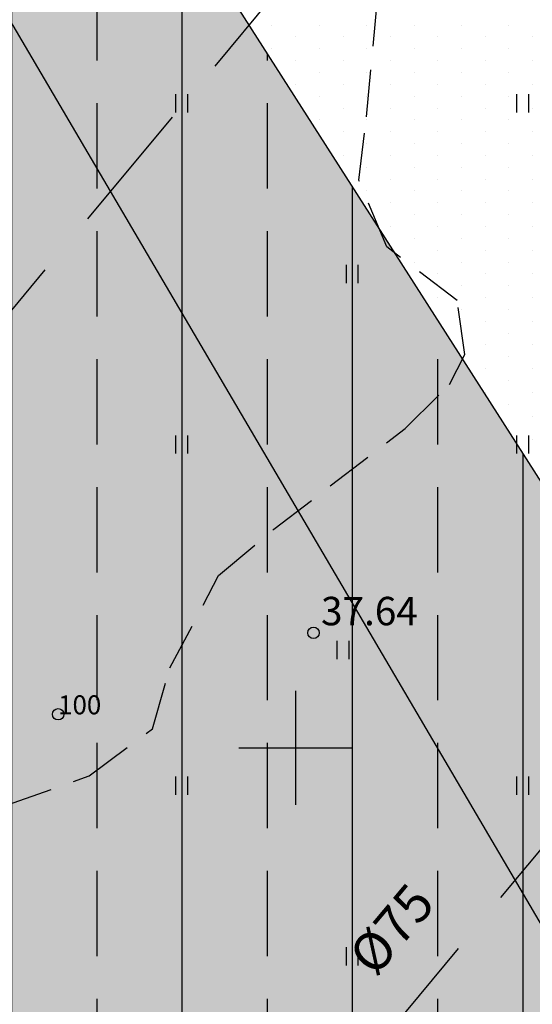
# Model space of a CAD drawing. Extents: x 546297 to 546991, y 6584766 to 6585344.
# Drawn here: x 546593 to 546606, y 6584943 to 6584969 of the extents above; entities that cross this region are included whole.
import ezdxf
from ezdxf.enums import TextEntityAlignment as Align

# ---------------------------------------------------------------- set-up
doc = ezdxf.new("R2010")
doc.units = 0
doc.header["$MEASUREMENT"] = 0
doc.linetypes.add('DASHEDX5', pattern=[1.875, 1.25, -0.625])
doc.linetypes.add('DASHEDX7', pattern=[5.25, 3.5, -1.75])
doc.layers.get('0').update_dxf_attribs({"linetype": 'CONTINUOUS'})
for name, color, linetype in [('EH-KEELUALA', 6, 'CONTINUOUS'), ('HORISONTAALID', 7, 'CONTINUOUS'), ('KORGUSED', 7, 'CONTINUOUS'), ('PIIRID', 1, 'CONTINUOUS'), ('PIK-050602', 7, 'CONTINUOUS'), ('PINNAD', 94, 'CONTINUOUS'), ('TEXT', 7, 'CONTINUOUS'), ('TORU_DRENAAZ', 74, 'DASHEDX7'), ('TRANSPORDIMAA', 250, 'CONTINUOUS'), ('VORK', 7, 'CONTINUOUS'), ('ÄRIMAA', 230, 'CONTINUOUS')]:
    doc.layers.add(name, color=color, linetype=linetype)
doc.styles.add('ITALICC', font='italicc', dxfattribs={"height": 0.8})
doc.styles.add('ROMANC', font='ROMANC.shx', dxfattribs={"height": 0.8})
doc.styles.add('ROMANT', font='romant.shx', dxfattribs={"height": 2})

# ---------------------------------------------------------------- blocks, each defined once
blk = doc.blocks.new('PIND02')
at = {"layer": 'PINNAD', "color": 3}
for p, q in [((-0.162, -0.241), (-0.162, 0.241)), ((0.154, -0.241), (0.154, 0.241))]:
    blk.add_line(p, q, dxfattribs=at)
blk = doc.blocks.new('KRGPUNKT')
blk.add_circle((0, 0), 0.15)
blk = doc.blocks.new('RIST')
at = {"layer": 'VORK'}
for p, q in [((0, -1.5), (0, 1.5)), ((-1.5, 0), (1.5, 0))]:
    blk.add_line(p, q, dxfattribs=at)

msp = doc.modelspace()

# ---------------------------------------------------------------- hatches: boundary and pattern name
at = {"layer": 'EH-KEELUALA'}
h = msp.add_hatch(dxfattribs=at)
h.set_pattern_fill('ANSI33', color=256, scale=18, angle=45, style=0)
h.paths.add_polyline_path([(546590.039, 6584982.694, -0.414214), (546589.348, 6584982.845), (546583.874, 6584979.341, -0.143343), (546583.953, 6584979.071, -1), (546582.953, 6584979.071, -0.255689), (546583.183, 6584979.492), (546580.487, 6584983.703, -0.414214), (546579.797, 6584983.854), (546538.289, 6584957.279), (546542.478, 6584951.649), (546553.253, 6584958.548), (546582.568, 6584912.76), (546575.547, 6584907.199), (546578.533, 6584903.186), (546619.553, 6584935.674, -0.169048), (546619.444, 6584935.985, -0.255689), (546619.675, 6584936.406)])
at = {"layer": 'TRANSPORDIMAA'}
h = msp.add_hatch(dxfattribs=at)
h.set_pattern_fill('DOTS', color=256, scale=10, angle=90.000000012, style=0)
h.paths.add_polyline_path([(546596.535, 6585005.931), (546594.802, 6585003.074), (546631.493, 6584945.766, -0.385113), (546632.155, 6584945.656), (546633.734, 6584946.907, -0.169048), (546633.626, 6584947.217, -0.255689), (546633.857, 6584947.638)])
h.paths.add_polyline_path([(546597.439, 6584992.588), (546603.495, 6584996.466), (546605.113, 6584993.939), (546599.057, 6584990.062)], flags=25)
at = {"layer": 'ÄRIMAA'}
h = msp.add_hatch(dxfattribs=at)
h.set_pattern_fill('DOTS', color=256, scale=10, angle=90, style=0)
h.set_pattern_definition([(90.000000012, (0.3516, 0.7712), (-0.625000000064, 0.31249999987), [0, -0.625])])
h.paths.add_polyline_path([(546577.472, 6585064.924), (546564.645, 6585057.983, -0.124636), (546564.706, 6585057.745, -0.255689), (546564.475, 6585057.324), (546596.886, 6585006.702), (546599.488, 6585010.99), (546597.128, 6585014.869), (546595.427, 6585017.665), (546603.543, 6585022.602)])
h.paths.add_polyline_path([(546607.641, 6585015.949), (546599.488, 6585010.99), (546596.886, 6585006.702), (546634.208, 6584948.409, -0.385113), (546634.87, 6584948.299), (546644.578, 6584955.988)])
h.paths.add_polyline_path([(546595.573, 6585009.865), (546598.563, 6585011.684), (546596.225, 6585015.529), (546593.235, 6585013.71)], flags=24)
h.paths.add_polyline_path([(546601.202, 6585024.457), (546601.967, 6585024.922), (546602.565, 6585023.939), (546601.8, 6585023.474)], flags=24)
h.paths.add_polyline_path([(546597.82, 6585019.625), (546602.331, 6585022.369), (546601.155, 6585024.303), (546596.644, 6585021.559)], flags=24)
h.paths.add_polyline_path([(546597.791, 6584993.36), (546603.847, 6584997.237), (546605.464, 6584994.71), (546599.409, 6584990.833)], flags=25)
h = msp.add_hatch(dxfattribs=at)
h.set_pattern_fill('DOTS', color=256, scale=10, angle=90, style=0)
h.set_pattern_definition([(90.000000012, (1.6016, 0.1462), (-0.625000000064, 0.31249999987), [0, -0.625])])
h.paths.add_polyline_path([(546578.722, 6585064.299), (546565.895, 6585057.358, -0.124636), (546565.956, 6585057.12, -0.255689), (546565.725, 6585056.699), (546598.136, 6585006.077), (546600.738, 6585010.365), (546598.378, 6585014.244), (546596.677, 6585017.04), (546604.793, 6585021.977)])
h.paths.add_polyline_path([(546608.891, 6585015.324), (546600.738, 6585010.365), (546598.136, 6585006.077), (546635.458, 6584947.784, -0.385113), (546636.12, 6584947.674), (546645.828, 6584955.363)])
h.paths.add_polyline_path([(546596.823, 6585009.24), (546599.813, 6585011.059), (546597.475, 6585014.904), (546594.485, 6585013.085)], flags=24)
h.paths.add_polyline_path([(546602.452, 6585023.832), (546603.217, 6585024.297), (546603.815, 6585023.314), (546603.05, 6585022.849)], flags=24)
h.paths.add_polyline_path([(546599.07, 6585019), (546603.581, 6585021.744), (546602.405, 6585023.678), (546597.894, 6585020.934)], flags=24)
h.paths.add_polyline_path([(546599.041, 6584992.735), (546605.097, 6584996.612), (546606.714, 6584994.085), (546600.659, 6584990.208)], flags=25)
h = msp.add_hatch(dxfattribs=at)
h.set_pattern_fill('DOTS', color=256, scale=10, angle=90.000000012, style=0)
h.paths.add_polyline_path([(546590.039, 6584982.694, -0.414214), (546589.348, 6584982.845), (546583.874, 6584979.341, -0.143343), (546583.953, 6584979.071, -1), (546582.953, 6584979.071, -0.255689), (546583.183, 6584979.492), (546580.487, 6584983.703, -0.414214), (546579.797, 6584983.854), (546497.663, 6584931.269), (546539.688, 6584872.42), (546619.553, 6584935.674, -0.169048), (546619.444, 6584935.985, -0.255689), (546619.675, 6584936.406)])
h.paths.add_polyline_path([(546568.188, 6584914.031), (546572.249, 6584907.356), (546557.555, 6584898.417), (546555.195, 6584902.296), (546553.494, 6584905.093)], flags=16)
h.paths.add_polyline_path([(546553.579, 6584897.256), (546556.691, 6584899.149), (546554.353, 6584902.994), (546551.241, 6584901.101)], flags=24)
h.paths.add_polyline_path([(546560.666, 6584912.784), (546561.431, 6584913.25), (546562.029, 6584912.266), (546561.265, 6584911.801)], flags=24)
h.paths.add_polyline_path([(546554.138, 6584905.989), (546562.147, 6584910.861), (546560.971, 6584912.794), (546552.961, 6584907.922)], flags=24)
h.paths.add_polyline_path([(546555.868, 6584903.144), (546562.466, 6584907.157), (546561.066, 6584909.459), (546554.468, 6584905.445)], flags=8)
h.paths.add_polyline_path([(546568.561, 6584906.482), (546570.065, 6584907.397), (546568.889, 6584909.33), (546567.385, 6584908.416)], flags=8)
h.paths.add_polyline_path([(546561.664, 6584902.287), (546566.85, 6584905.441), (546565.674, 6584907.375), (546560.488, 6584904.22)], flags=8)
h.paths.add_polyline_path([(546558.681, 6584900.473), (546560.185, 6584901.387), (546559.009, 6584903.321), (546557.505, 6584902.406)], flags=8)

# ---------------------------------------------------------------- linework, layer by layer
at = {"layer": 'HORISONTAALID', "linetype": 'DASHEDX5'}
msp.add_lwpolyline([(546592.363, 6584948.486), (546594.544, 6584949.261), (546596.22, 6584950.501), (546596.68, 6584952.106), (546597.961, 6584954.542), (546599.426, 6584955.765), (546602.891, 6584958.424), (546604.065, 6584959.581), (546604.465, 6584960.376), (546604.263, 6584961.799), (546602.409, 6584963.212), (546601.67, 6584964.971), (546601.871, 6584966.639), (546602.205, 6584970.266)], dxfattribs=at)
at = {"layer": 'PIIRID'}
msp.add_line((546590.039, 6584982.694), (546619.675, 6584936.406), dxfattribs=at)
at = {"layer": 'TEXT'}
msp.add_line((546618.589, 6584924.754), (546584.999, 6584981.875), dxfattribs=at)
at = {"layer": 'TORU_DRENAAZ'}
for points in [[(546507.103, 6584859.102), (546673.967, 6585059.265)], [(546514.651, 6584837.17), (546689.258, 6585046.621)]]:
    msp.add_lwpolyline(points, dxfattribs=at)
at = {"layer": 'TRANSPORDIMAA'}
for p, q in [((546599.374, 6584969.063), (546599.374, 6584969.063)), ((546600.624, 6584969.063), (546600.624, 6584969.063)), ((546601.874, 6584969.063), (546601.874, 6584969.063)), ((546603.124, 6584969.063), (546603.124, 6584969.063)), ((546604.374, 6584969.063), (546604.374, 6584969.063)), ((546605.624, 6584969.063), (546605.624, 6584969.063)), ((546599.999, 6584968.75), (546599.999, 6584968.75)), ((546601.249, 6584968.75), (546601.249, 6584968.75)), ((546602.499, 6584968.75), (546602.499, 6584968.75)), ((546603.749, 6584968.75), (546603.749, 6584968.75)), ((546604.999, 6584968.75), (546604.999, 6584968.75)), ((546606.249, 6584968.75), (546606.249, 6584968.75)), ((546599.374, 6584968.438), (546599.374, 6584968.438)), ((546600.624, 6584968.438), (546600.624, 6584968.438)), ((546601.874, 6584968.438), (546601.874, 6584968.438)), ((546603.124, 6584968.438), (546603.124, 6584968.438)), ((546604.374, 6584968.438), (546604.374, 6584968.438)), ((546605.624, 6584968.438), (546605.624, 6584968.438)), ((546599.999, 6584968.125), (546599.999, 6584968.125)), ((546601.249, 6584968.125), (546601.249, 6584968.125)), ((546602.499, 6584968.125), (546602.499, 6584968.125)), ((546603.749, 6584968.125), (546603.749, 6584968.125)), ((546604.999, 6584968.125), (546604.999, 6584968.125)), ((546606.249, 6584968.125), (546606.249, 6584968.125)), ((546600.624, 6584967.813), (546600.624, 6584967.813)), ((546601.874, 6584967.813), (546601.874, 6584967.813)), ((546603.124, 6584967.813), (546603.124, 6584967.813)), ((546604.374, 6584967.813), (546604.374, 6584967.813)), ((546605.624, 6584967.813), (546605.624, 6584967.813)), ((546599.999, 6584967.5), (546599.999, 6584967.5)), ((546601.249, 6584967.5), (546601.249, 6584967.5)), ((546602.499, 6584967.5), (546602.499, 6584967.5)), ((546603.749, 6584967.5), (546603.749, 6584967.5)), ((546604.999, 6584967.5), (546604.999, 6584967.5)), ((546606.249, 6584967.5), (546606.249, 6584967.5)), ((546600.624, 6584967.188), (546600.624, 6584967.188)), ((546601.874, 6584967.188), (546601.874, 6584967.188)), ((546603.124, 6584967.188), (546603.124, 6584967.188)), ((546604.374, 6584967.188), (546604.374, 6584967.188)), ((546605.624, 6584967.188), (546605.624, 6584967.188)), ((546601.249, 6584966.875), (546601.249, 6584966.875)), ((546602.499, 6584966.875), (546602.499, 6584966.875)), ((546603.749, 6584966.875), (546603.749, 6584966.875)), ((546604.999, 6584966.875), (546604.999, 6584966.875)), ((546606.249, 6584966.875), (546606.249, 6584966.875)), ((546600.624, 6584966.563), (546600.624, 6584966.563)), ((546601.874, 6584966.563), (546601.874, 6584966.563)), ((546603.124, 6584966.563), (546603.124, 6584966.563)), ((546604.374, 6584966.563), (546604.374, 6584966.563)), ((546605.624, 6584966.563), (546605.624, 6584966.563)), ((546601.249, 6584966.25), (546601.249, 6584966.25)), ((546602.499, 6584966.25), (546602.499, 6584966.25)), ((546603.749, 6584966.25), (546603.749, 6584966.25)), ((546604.999, 6584966.25), (546604.999, 6584966.25)), ((546606.249, 6584966.25), (546606.249, 6584966.25)), ((546601.874, 6584965.938), (546601.874, 6584965.938)), ((546603.124, 6584965.938), (546603.124, 6584965.938)), ((546604.374, 6584965.938), (546604.374, 6584965.938)), ((546605.624, 6584965.938), (546605.624, 6584965.938)), ((546601.249, 6584965.625), (546601.249, 6584965.625)), ((546602.499, 6584965.625), (546602.499, 6584965.625)), ((546603.749, 6584965.625), (546603.749, 6584965.625)), ((546604.999, 6584965.625), (546604.999, 6584965.625)), ((546606.249, 6584965.625), (546606.249, 6584965.625)), ((546601.874, 6584965.313), (546601.874, 6584965.313)), ((546603.124, 6584965.313), (546603.124, 6584965.313)), ((546604.374, 6584965.313), (546604.374, 6584965.313)), ((546605.624, 6584965.313), (546605.624, 6584965.313)), ((546602.499, 6584965), (546602.499, 6584965)), ((546603.749, 6584965), (546603.749, 6584965)), ((546604.999, 6584965), (546604.999, 6584965)), ((546606.249, 6584965), (546606.249, 6584965)), ((546601.874, 6584964.688), (546601.874, 6584964.688)), ((546603.124, 6584964.688), (546603.124, 6584964.688)), ((546604.374, 6584964.688), (546604.374, 6584964.688)), ((546605.624, 6584964.688), (546605.624, 6584964.688)), ((546602.499, 6584964.375), (546602.499, 6584964.375)), ((546603.749, 6584964.375), (546603.749, 6584964.375)), ((546604.999, 6584964.375), (546604.999, 6584964.375)), ((546606.249, 6584964.375), (546606.249, 6584964.375)), ((546603.124, 6584964.063), (546603.124, 6584964.063)), ((546604.374, 6584964.063), (546604.374, 6584964.063)), ((546605.624, 6584964.063), (546605.624, 6584964.063)), ((546602.499, 6584963.75), (546602.499, 6584963.75)), ((546603.749, 6584963.75), (546603.749, 6584963.75)), ((546604.999, 6584963.75), (546604.999, 6584963.75)), ((546606.249, 6584963.75), (546606.249, 6584963.75)), ((546603.124, 6584963.438), (546603.124, 6584963.438)), ((546604.374, 6584963.438), (546604.374, 6584963.438)), ((546605.624, 6584963.438), (546605.624, 6584963.438)), ((546603.749, 6584963.125), (546603.749, 6584963.125)), ((546604.999, 6584963.125), (546604.999, 6584963.125)), ((546606.249, 6584963.125), (546606.249, 6584963.125)), ((546603.124, 6584962.813), (546603.124, 6584962.813)), ((546604.374, 6584962.813), (546604.374, 6584962.813)), ((546605.624, 6584962.813), (546605.624, 6584962.813)), ((546603.749, 6584962.5), (546603.749, 6584962.5)), ((546604.999, 6584962.5), (546604.999, 6584962.5)), ((546606.249, 6584962.5), (546606.249, 6584962.5)), ((546604.374, 6584962.188), (546604.374, 6584962.188)), ((546605.624, 6584962.188), (546605.624, 6584962.188)), ((546603.749, 6584961.875), (546603.749, 6584961.875)), ((546604.999, 6584961.875), (546604.999, 6584961.875)), ((546606.249, 6584961.875), (546606.249, 6584961.875)), ((546604.374, 6584961.563), (546604.374, 6584961.563)), ((546605.624, 6584961.563), (546605.624, 6584961.563)), ((546604.999, 6584961.25), (546604.999, 6584961.25)), ((546606.249, 6584961.25), (546606.249, 6584961.25)), ((546604.374, 6584960.938), (546604.374, 6584960.938)), ((546605.624, 6584960.938), (546605.624, 6584960.938)), ((546604.999, 6584960.625), (546604.999, 6584960.625)), ((546606.249, 6584960.625), (546606.249, 6584960.625)), ((546604.374, 6584960.313), (546604.374, 6584960.313)), ((546605.624, 6584960.313), (546605.624, 6584960.313)), ((546604.999, 6584960), (546604.999, 6584960)), ((546606.249, 6584960), (546606.249, 6584960)), ((546605.624, 6584959.688), (546605.624, 6584959.688)), ((546604.999, 6584959.375), (546604.999, 6584959.375)), ((546606.249, 6584959.375), (546606.249, 6584959.375)), ((546605.624, 6584959.063), (546605.624, 6584959.063)), ((546606.249, 6584958.75), (546606.249, 6584958.75)), ((546605.624, 6584958.438), (546605.624, 6584958.438)), ((546606.249, 6584958.125), (546606.249, 6584958.125))]:
    msp.add_line(p, q, dxfattribs=at)

# ---------------------------------------------------------------- block references
at = {"layer": 'KORGUSED'}
for p in [(546600.469, 6584953.032), (546593.728, 6584950.884)]:
    msp.add_blockref('KRGPUNKT', p, dxfattribs=at)
at = {"layer": 'PINNAD'}
for p in [(546596.999, 6584967), (546605.999, 6584967), (546601.499, 6584962.5), (546596.999, 6584958), (546605.999, 6584958), (546601.259, 6584952.577), (546596.999, 6584949), (546605.999, 6584949), (546601.499, 6584944.5)]:
    msp.add_blockref('PIND02', p, dxfattribs=at)
at = {"layer": 'VORK'}
msp.add_blockref('RIST', (546600, 6584950), dxfattribs=at)

# ---------------------------------------------------------------- texts
at = {"layer": 'KORGUSED', "style": 'ITALICC'}
msp.add_text('37.64', height=0.75, dxfattribs=at).set_placement((546600.669, 6584953.232))
at = {"layer": 'PIK-050602', "style": 'ROMANC'}
msp.add_text('100', height=0.5, dxfattribs=at).set_placement((546593.728, 6584950.884))
at = {"layer": 'TORU_DRENAAZ', "style": 'ROMANT'}
msp.add_text('%%C75', height=1, rotation=49.989, dxfattribs=at).set_placement((546602.914, 6584944.897), align=Align.CENTER)

doc.saveas('drawing.dxf')
